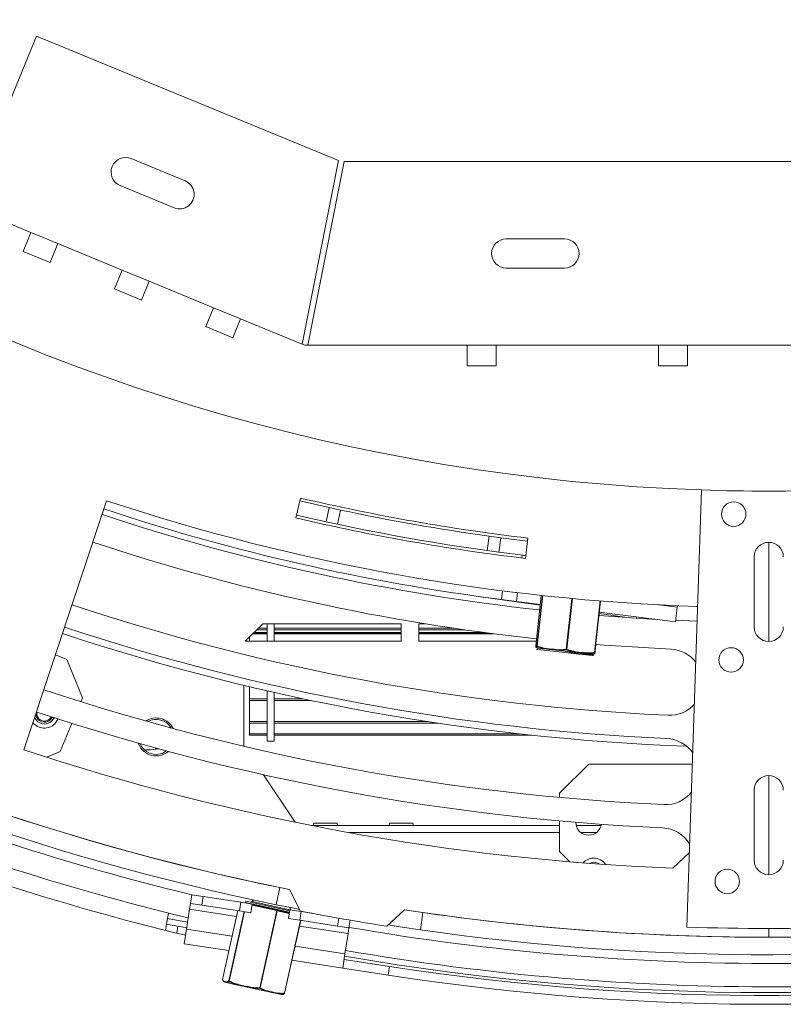
# Model space of a CAD drawing. Units: millimetres. Extents: x 3 to 289, y 5 to 211.
# Drawn here: x 106 to 113, y 25 to 35 of the extents above; entities that cross this region are included whole.
import ezdxf

# ---------------------------------------------------------------- set-up
doc = ezdxf.new("R2010")
doc.units = ezdxf.units.MM
doc.layers.add('FORMAT', color=7, linetype='Continuous')
doc.styles.add('SLDTEXTSTYLE0', font='TXT', dxfattribs={"width": 0.75})
doc.dimstyles.new('SLDDIMSTYLE2', dxfattribs={"dimtxt": 2.645833, "dimasz": 1.3, "dimexe": 0, "dimexo": 0.0625, "dimgap": 0.661458, "dimtad": 0, "dimtih": 1, "dimtoh": 1, "dimdec": 0, "dimlfac": 18, "dimrnd": 1e-09, "dimzin": 12, "dimdsep": 46, "dimtxsty": 'SLDTEXTSTYLE0', "dimblk1": 'NONE', "dimsah": 1, "dimcen": 0, "dimadec": 0, "dimazin": 3, "dimtfac": 1, "dimtdec": 0, "dimtmove": 0, "dimatfit": 3, "dimldrblk": 'NONE', "dimfxl": 0, "dimfrac": 2, "dimtolj": 1, "dimtzin": 12, "dimarcsym": 0})

# ---------------------------------------------------------------- blocks, each defined once
blk = doc.blocks.new('_D_10')
at = {"layer": 'FORMAT'}
for p, q in [((110.9324, 51.987), (115.3947, 46.1676)), ((115.3947, 46.1676), (138.5718, 15.942)), ((144.1487, 24.9452), (143.6122, 24.9452)), ((143.6122, 24.9452), (143.6122, 20.0063)), ((152.6431, 24.9452), (153.1796, 24.9452)), ((153.1796, 24.9452), (153.1796, 20.0063)), ((149.2973, 24.3999), (146.9884, 20.5516)), ((143.6122, 20.0063), (144.1487, 20.0063)), ((153.1796, 20.0063), (152.6431, 20.0063)), ((138.5718, 15.942), (156.6325, 15.942))]:
    blk.add_line(p, q, dxfattribs=at)
blk.add_solid([(115.3947, 46.1676), (115.9874, 44.9839), (116.3842, 45.2881)], dxfattribs=at)
at = {"layer": 'FORMAT', "attachment_point": 1, "style": 'SLDTEXTSTYLE0'}
for s, insert, char_height in [('3', (146.7744, 24.8632), 1.8521), ('"', (150.8798, 23.9278), 2.6458), ('5', (144.8194, 23.9278), 2.6458), ('16', (148.1428, 22.3938), 1.85208), ('%%c', (140.1593, 19.3527), 2.64583), ('132mm', (144.153, 19.3527), 2.64583)]:
    blk.add_mtext(s, dxfattribs=dict(at, insert=insert, char_height=char_height))
blk = doc.blocks.new('_NONE')
blk = doc.blocks.new('_D_11')
at = {"layer": 'FORMAT'}
for p, q in [((116.6066, 53.4373), (109.7206, 44.7173)), ((109.7206, 44.7173), (86.9975, 15.942)), ((73.6104, 24.9452), (73.0739, 24.9452)), ((73.0739, 24.9452), (73.0739, 20.0063)), ((80.7363, 24.9452), (81.2728, 24.9452)), ((81.2728, 24.9452), (81.2728, 20.0063)), ((78.759, 24.3999), (76.4501, 20.5516)), ((73.0739, 20.0063), (73.6104, 20.0063)), ((81.2728, 20.0063), (80.7363, 20.0063)), ((86.9975, 15.942), (68.9368, 15.942))]:
    blk.add_line(p, q, dxfattribs=at)
blk.add_solid([(109.7206, 44.7173), (108.7187, 43.8519), (109.1111, 43.5421)], dxfattribs=at)
at = {"layer": 'FORMAT', "attachment_point": 1, "style": 'SLDTEXTSTYLE0'}
for s, insert, char_height in [('7', (76.2361, 24.8632), 1.8521), ('"', (78.973, 23.9278), 2.6458), ('7', (74.2811, 23.9278), 2.6458), ('8', (77.6046, 22.3938), 1.8521), ('%%c', (68.9368, 19.3527), 2.64583), ('200mm', (72.9305, 19.3527), 2.64583)]:
    blk.add_mtext(s, dxfattribs=dict(at, insert=insert, char_height=char_height))

msp = doc.modelspace()

# ---------------------------------------------------------------- linework, layer by layer
at = {"color": 7, "linetype": 'Continuous', "lineweight": 15}
for p, q in [((105.52468199, 32.90491975), (106.19134866, 34.52296041)), ((106.19134866, 34.52296041), (109.06711602, 33.33808397)), ((107.60564091, 33.14409768), (107.09197721, 33.35573789)), ((108.72072273, 31.58808397), (109.06711602, 33.33808397)), ((109.12161421, 33.32729665), (108.77522093, 31.57729665)), ((109.12161421, 33.32729665), (117.20552755, 33.32729665)), ((106.9861571, 33.09890604), (107.4998208, 32.88726583)), ((105.52468199, 32.90491975), (106.13761366, 32.65237906)), ((106.13761366, 32.65237906), (106.06353959, 32.47259676)), ((106.39444551, 32.54655895), (106.13761366, 32.65237906)), ((111.21912644, 32.59118554), (110.66357088, 32.59118554)), ((106.06353959, 32.47259676), (106.32037144, 32.36677666)), ((106.32037144, 32.36677666), (106.39444551, 32.54655895)), ((106.39444551, 32.54655895), (107.00737718, 32.29401825)), ((107.00737718, 32.29401825), (106.9333031, 32.11423596)), ((107.26420903, 32.18819815), (107.00737718, 32.29401825)), ((110.66357088, 32.31340776), (111.21912644, 32.31340776)), ((107.19013495, 32.00841585), (107.26420903, 32.18819815)), ((107.26420903, 32.18819815), (107.8771407, 31.93565745)), ((106.9333031, 32.11423596), (107.19013495, 32.00841585)), ((107.8771407, 31.93565745), (107.80306662, 31.75587516)), ((108.13397255, 31.82983735), (107.8771407, 31.93565745)), ((108.05989847, 31.65005505), (108.13397255, 31.82983735)), ((108.72072273, 31.58808397), (108.13397255, 31.82983735)), ((107.80306662, 31.75587516), (108.05989847, 31.65005505)), ((108.74690421, 31.57729665), (108.72072273, 31.58808397)), ((108.77522093, 31.57729665), (108.74690421, 31.57729665)), ((110.29134866, 31.57729665), (108.77522093, 31.57729665)), ((110.56912644, 31.57729665), (110.29134866, 31.57729665)), ((110.29134866, 31.57729665), (110.29134866, 31.38285221)), ((112.11357088, 31.57729665), (110.56912644, 31.57729665)), ((110.56912644, 31.38285221), (110.56912644, 31.57729665)), ((112.39134866, 31.57729665), (112.11357088, 31.57729665)), ((112.11357088, 31.57729665), (112.11357088, 31.38285221)), ((113.9357931, 31.57729665), (112.39134866, 31.57729665)), ((112.39134866, 31.38285221), (112.39134866, 31.57729665)), ((110.29134866, 31.38285221), (110.56912644, 31.38285221)), ((112.11357088, 31.38285221), (112.39134866, 31.38285221)), ((108.70424358, 30.12256536), (108.65971392, 29.93328844)), ((112.52468199, 30.19921559), (112.38375062, 26.03493301)), ((106.8583408, 30.09719987), (106.07018704, 27.72468778)), ((108.97717367, 30.03198021), (108.6978822, 30.0955258)), ((108.97717367, 30.03198021), (108.94735603, 29.89632981)), ((109.0853758, 30.00851785), (108.97717367, 30.03198021)), ((108.97717367, 30.03198021), (109.0853758, 30.00851785)), ((108.94735603, 29.89632981), (108.6660753, 29.960328)), ((109.0853758, 30.00851785), (109.05632882, 29.87270034)), ((109.05632882, 29.87270034), (108.9473261, 29.89633639)), ((109.05632882, 29.87270034), (108.94735603, 29.89632981)), ((110.50269198, 29.75969526), (110.48373985, 29.62210551)), ((110.61241548, 29.74489881), (110.50269198, 29.75969526)), ((110.50269198, 29.75969526), (110.61241548, 29.74489881)), ((110.61241548, 29.74489881), (110.59424486, 29.60720367)), ((110.86779759, 29.71291117), (110.61241548, 29.74489881)), ((110.8481756, 29.5474036), (110.87106792, 29.74049577)), ((113.16357088, 29.70040763), (113.16357088, 28.75596319)), ((110.59431053, 29.60719501), (110.48373985, 29.62210551)), ((110.59424486, 29.60720367), (110.48373985, 29.62210551)), ((110.85144593, 29.5749882), (110.59424486, 29.60720367)), ((110.81297707, 29.55160879), (110.81649912, 29.57916313)), ((113.02468199, 29.56151874), (113.02468199, 28.89485208)), ((110.9870918, 29.10205797), (110.35543705, 29.19125476)), ((110.61719702, 29.15604524), (110.62776289, 29.23870603)), ((110.62776289, 29.23870603), (110.77064672, 29.22044234)), ((110.76008085, 29.13778154), (110.77064672, 29.22044234)), ((110.99725915, 29.19496546), (110.94458817, 28.71366707)), ((110.61719702, 29.15604524), (110.76008085, 29.13778154)), ((110.76008085, 29.13778154), (110.98781562, 29.10867203)), ((111.50812187, 28.65199666), (111.56169622, 29.14154992)), ((112.29313852, 29.08184198), (112.27552874, 28.94407399)), ((112.29496961, 29.09616726), (112.29313852, 29.08184198)), ((111.54753791, 29.00335127), (111.54964647, 29.02261889)), ((111.83559933, 28.98223912), (111.54869568, 29.02275316)), ((111.55023103, 29.03678298), (112.27552874, 28.94407399)), ((111.90151887, 28.97799143), (111.90344541, 28.99163442)), ((108.34432362, 28.92451887), (108.17765696, 28.75785221)), ((109.66357088, 28.92451887), (108.34432362, 28.92451887)), ((108.3857931, 28.75785221), (108.3857931, 28.92451887)), ((108.45245977, 28.75785221), (108.45245977, 28.92451887)), ((109.66357088, 28.92451887), (109.66357088, 28.75785221)), ((109.83023755, 28.92451887), (109.83023755, 28.75785221)), ((109.89159508, 28.92451887), (109.83023755, 28.92451887)), ((112.01366934, 28.97754538), (112.01278936, 28.97131377)), ((112.48240258, 28.94993082), (112.27729841, 28.95791876)), ((108.21912644, 28.75785221), (108.21912644, 28.79932169)), ((108.24957352, 28.82976877), (108.3857931, 28.82976877)), ((108.25775493, 28.83795018), (108.3857931, 28.83795018)), ((108.26066604, 28.84086129), (108.3857931, 28.84086129)), ((108.28606915, 28.8662644), (108.3857931, 28.8662644)), ((108.30157743, 28.88177268), (108.3857931, 28.88177268)), ((108.45245977, 28.88177268), (109.66357088, 28.88177268)), ((108.45245977, 28.8662644), (109.66357088, 28.8662644)), ((108.45245977, 28.84086129), (109.66357088, 28.84086129)), ((108.45245977, 28.83795018), (109.66357088, 28.83795018)), ((108.45245977, 28.82976877), (109.66357088, 28.82976877)), ((109.83023755, 28.88177268), (110.1667243, 28.88177268)), ((109.83023755, 28.8662644), (110.27316381, 28.8662644)), ((109.83023755, 28.84086129), (110.45673477, 28.84086129)), ((109.83023755, 28.83795018), (110.47858818, 28.83795018)), ((109.83023755, 28.82976877), (110.54099729, 28.82976877)), ((109.66357088, 28.75785221), (108.17765696, 28.75785221)), ((110.94942358, 28.75785221), (109.83023755, 28.75785221)), ((110.94455731, 28.71290948), (110.94459201, 28.71366665)), ((110.94459201, 28.71366665), (110.94458817, 28.71366707)), ((110.95918136, 28.71207007), (110.95624365, 28.71239155)), ((111.50760292, 28.63843214), (111.51730741, 28.72711006)), ((106.47848826, 28.58286964), (106.3701804, 28.62773222)), ((110.96554286, 28.67821885), (111.45197298, 28.62498628)), ((110.96606181, 28.69178337), (111.45249193, 28.63855079)), ((111.24094437, 28.68123528), (111.23542562, 28.68183922)), ((111.45197298, 28.62498628), (111.48190452, 28.62171071)), ((111.45249193, 28.63855079), (111.48242347, 28.63527523)), ((111.50811803, 28.65199708), (111.50812187, 28.65199666)), ((106.62882051, 28.21993548), (106.47848826, 28.58286964)), ((108.16357088, 28.33817634), (108.16357088, 27.76896332)), ((108.21912644, 28.32486113), (108.21912644, 28.20998883)), ((108.3857931, 27.80785221), (108.3857931, 28.28585729)), ((108.45245977, 27.80785221), (108.45245977, 28.27065004)), ((106.61304664, 28.18185398), (106.62882051, 28.21993548)), ((108.21912644, 28.19350577), (108.21912644, 28.20998883)), ((108.21912644, 28.20998883), (108.3857931, 28.20998883)), ((108.21912644, 27.99303134), (108.21912644, 28.19350577)), ((108.21912644, 28.19350577), (108.3857931, 28.19350577)), ((108.45245977, 28.20998883), (108.72886961, 28.20998883)), ((108.45245977, 28.19350577), (108.80715155, 28.19350577)), ((106.31695518, 28.01853441), (106.33110006, 28.03856742)), ((106.32481192, 28.01067767), (106.34174707, 28.03511271)), ((106.4162186, 27.70666908), (106.52767203, 27.97574145)), ((108.21912644, 27.99303134), (108.3857931, 27.99303134)), ((108.21912644, 27.99303134), (108.21912644, 27.97774845)), ((108.21912644, 27.87703478), (108.21912644, 27.97774845)), ((108.21912644, 27.97774845), (108.3857931, 27.97774845)), ((108.45245977, 27.99303134), (109.91320668, 27.99303134)), ((108.45245977, 27.97774845), (110.01393967, 27.97774845)), ((108.21912644, 27.87703478), (108.3857931, 27.87703478)), ((108.21912644, 27.86399356), (108.21912644, 27.87703478)), ((108.21912644, 27.86399356), (108.3857931, 27.86399356)), ((108.45245977, 27.87703478), (110.78449382, 27.87703478)), ((108.45245977, 27.86399356), (110.90372948, 27.86399356)), ((107.15975529, 27.7872759), (107.16342597, 27.77764548)), ((108.16357088, 27.76896332), (108.17253818, 27.75551237)), ((108.3857931, 27.80785221), (108.45245977, 27.80785221)), ((106.28800005, 27.65355921), (106.4162186, 27.70666908)), ((107.216926, 27.72451887), (107.27468199, 27.72451887)), ((107.32725958, 27.74074923), (107.32220601, 27.72743362)), ((111.44994278, 27.58833793), (111.17155867, 27.31116781)), ((112.4362494, 27.58618266), (111.44994278, 27.58833793)), ((108.35180567, 27.48661114), (108.65359462, 27.03392771)), ((113.16357088, 27.47818541), (113.16357088, 26.53374097)), ((111.1714686, 27.26994879), (111.17155867, 27.31116781)), ((113.02468199, 27.33929652), (113.02468199, 26.67262986)), ((108.83034102, 27.02451887), (108.82571139, 27.00229665)), ((109.0523563, 27.02451887), (108.83034102, 27.02451887)), ((109.05698593, 27.00229665), (109.0523563, 27.02451887)), ((109.55256324, 27.02451887), (109.54793361, 27.00229665)), ((109.77457852, 27.02451887), (109.55256324, 27.02451887)), ((109.77920815, 27.00229665), (109.77457852, 27.02451887)), ((111.17034468, 26.75561358), (111.17098109, 27.04685473)), ((108.82596451, 27.00351167), (108.80489948, 27.00351167)), ((111.17088373, 27.00229665), (108.81105724, 27.00229665)), ((109.54818674, 27.00351167), (109.0567328, 27.00351167)), ((109.16399625, 26.93562999), (111.17073805, 26.93562999)), ((111.17088638, 27.00351167), (109.77895502, 27.00351167)), ((111.56739394, 27.00351167), (111.33006363, 27.00351167)), ((111.56708761, 27.00229665), (111.33036996, 27.00229665)), ((111.37457067, 26.93562999), (111.52288691, 26.93562999)), ((111.17034468, 26.75561358), (111.26826423, 26.65726515)), ((112.40777138, 26.74470555), (112.2502239, 26.59584213)), ((108.50694289, 26.41181641), (108.47340175, 26.24855965)), ((108.70450173, 26.18814657), (108.59958786, 26.39297965)), ((107.6563801, 26.26116049), (107.66907903, 26.34352056)), ((107.66907903, 26.34352056), (107.77889246, 26.32658865)), ((107.77889246, 26.32658865), (107.76619353, 26.24422858)), ((107.77889246, 26.32658865), (108.13578611, 26.27155994)), ((108.12308718, 26.18919987), (108.13578611, 26.27155994)), ((108.13013118, 26.2745592), (108.16217899, 26.26749048)), ((108.13578611, 26.27155994), (108.24559954, 26.25462803)), ((108.18338338, 26.28158747), (108.18063116, 26.26910961)), ((108.18338338, 26.28158747), (108.24338433, 26.26835318)), ((108.24338433, 26.26835318), (108.60093432, 26.1894891)), ((108.25552433, 26.29440836), (108.24548434, 26.27761509)), ((107.64791415, 26.20625377), (107.61828331, 26.01408027)), ((107.6563801, 26.26116049), (107.64791415, 26.20625377)), ((107.76619353, 26.24422858), (107.6563801, 26.26116049)), ((107.76619353, 26.24422858), (108.12308718, 26.18919987)), ((108.10618923, 26.19180533), (107.96136227, 25.53519612)), ((108.23290061, 26.17226796), (108.12308718, 26.18919987)), ((108.24559954, 26.25462803), (108.23290061, 26.17226796)), ((108.24477382, 26.24927271), (108.48090897, 26.19718885)), ((108.31582427, 25.45701316), (108.47797141, 26.1921477)), ((108.48329172, 26.19097421), (108.32114458, 25.45583967)), ((108.47797141, 26.1921477), (108.48329172, 26.19097421)), ((108.48090897, 26.19718885), (108.5981348, 26.17133259)), ((108.58979426, 26.11723926), (108.60249319, 26.19959933)), ((108.60249319, 26.19959933), (108.71230662, 26.18266742)), ((108.60809391, 26.19873576), (108.60567294, 26.2217834)), ((108.71230662, 26.18266742), (108.69960769, 26.10030735)), ((108.71230662, 26.18266742), (108.81678427, 26.16655822)), ((109.6938187, 26.20003723), (109.52517486, 26.04343975)), ((109.87005184, 26.17400188), (109.84632901, 26.00903217)), ((107.43804947, 26.11807518), (107.42818192, 26.06340297)), ((107.44717252, 26.16862236), (107.43804947, 26.11807518)), ((108.55365813, 25.40455462), (108.70687185, 26.0991873)), ((108.69960769, 26.10030735), (108.58979426, 26.11723926)), ((108.69960769, 26.10030735), (109.05650134, 26.04527864)), ((109.05650134, 26.04527864), (109.06806985, 26.12030729)), ((109.17752469, 26.10104968), (109.16631477, 26.02834673)), ((107.41750577, 26.00425065), (107.42818192, 26.06340297)), ((107.42818192, 26.06340297), (107.53752635, 26.04366785)), ((107.53752635, 26.04366785), (107.5256019, 25.97759921)), ((107.62053532, 26.02868592), (107.53752635, 26.04366785)), ((107.61828331, 26.01408027), (107.59711842, 25.87681348)), ((109.16631477, 26.02834673), (109.05650134, 26.04527864)), ((109.16631477, 26.02834673), (109.15784881, 25.97344002)), ((113.16357088, 26.0217411), (113.16357088, 25.93840776)), ((109.15784881, 25.97344002), (109.12821797, 25.78126651)), ((107.59711842, 25.87681348), (108.02225372, 25.81126273)), ((108.62293634, 25.7186447), (109.10705308, 25.64399973)), ((109.12821797, 25.78126651), (109.10705308, 25.64399973)), ((109.11975202, 25.7263598), (109.55284119, 25.65958266)), ((109.10705308, 25.64399973), (109.54014226, 25.57722259)), ((109.55284119, 25.65958266), (109.54014226, 25.57722259)), ((108.0251015, 25.52113729), (108.02152214, 25.52192678)), ((107.99970178, 25.50685511), (108.06273649, 25.49295168)), ((108.06273649, 25.49295168), (108.50695379, 25.39497157)), ((108.32114458, 25.45583967), (108.31582427, 25.45701316))]:
    msp.add_line(p, q, dxfattribs=at)
at = {"color": 8, "linetype": 'Continuous', "lineweight": 15}
for p, q in [((110.99726299, 29.19496504), (110.94459201, 28.71366665)), ((110.95624365, 28.71239155), (111.00891561, 29.19369887)), ((111.01185368, 29.19338071), (110.95918136, 28.71207007)), ((111.23542562, 28.68183922), (111.28834447, 29.16540257)), ((111.29387242, 29.16488274), (111.24094437, 28.68123528)), ((111.505537, 28.65227953), (111.55910321, 29.14175845)), ((112.11246082, 29.10493656), (112.29313852, 29.08184198)), ((111.50812187, 28.65199666), (111.505537, 28.65227953)), ((106.33659703, 27.99889256), (106.35768889, 28.02995108)), ((108.18063116, 26.26910961), (108.24063212, 26.25587532)), ((108.24548434, 26.27761509), (108.60238449, 26.19889435)), ((107.64791415, 26.20625377), (108.09419845, 26.1374421)), ((108.10629556, 26.19178894), (107.96146712, 25.535173)), ((108.02152214, 25.52192678), (108.16720095, 26.18239806)), ((108.170831, 26.18183835), (108.0251015, 25.52113729)), ((108.24063212, 26.25587532), (108.59898314, 26.17683456)), ((108.47797141, 26.1921477), (108.24392548, 26.24377073)), ((108.59728646, 26.16583062), (108.48329172, 26.19097421)), ((107.62900405, 26.0836106), (107.43804947, 26.11807518)), ((108.55181234, 25.40496175), (108.70499992, 26.09947593)), ((107.61828331, 26.01408027), (108.05223069, 25.9471708)), ((108.69488106, 26.04482407), (109.15784881, 25.97344002)), ((108.65291331, 25.85455277), (109.12821797, 25.78126651)), ((107.96146712, 25.535173), (107.96136227, 25.53519612)), ((108.55181234, 25.40496175), (108.55365813, 25.40455462))]:
    msp.add_line(p, q, dxfattribs=at)
at = {"color": 7, "linetype": 'Continuous', "lineweight": 15, "flags": 128}
for points in [[(112.09998002, 28.96651297), (111.90123207, 28.97800944), (111.54753791, 29.00335127)], [(112.23346816, 28.68182689), (111.60096404, 28.72051553), (111.51730741, 28.72711006)], [(106.36409563, 27.97139396), (106.39420296, 28.01645276), (106.39482457, 28.01797903)], [(107.27468199, 27.72451887), (107.35055045, 27.73199127), (107.35557279, 27.73302474)], [(107.33023755, 27.68007443), (107.3872409, 27.69012566), (107.42968595, 27.71299585)], [(108.69644942, 26.20386784), (108.64420061, 26.21413388), (108.47340175, 26.24855965)], [(108.48090897, 26.19718885), (108.48054634, 26.19715952), (108.48015165, 26.19692284), (108.47974009, 26.19648789), (108.47932745, 26.19587139), (108.47892961, 26.19509703), (108.47856186, 26.19419458), (108.47823831, 26.19319871), (108.47797141, 26.1921477)], [(108.48090897, 26.19718885), (108.48158428, 26.19693059), (108.48218765, 26.19647376), (108.48269589, 26.19583593), (108.48308948, 26.19504161), (108.48335329, 26.19412131), (108.48347718, 26.19311042), (108.48345639, 26.19204777), (108.48329172, 26.19097421)], [(109.84632901, 26.00903217), (109.67396321, 26.03447655), (109.53811855, 26.05545886)]]:
    msp.add_lwpolyline(points, dxfattribs=at)
at = {"color": 8, "linetype": 'Continuous', "lineweight": 15, "flags": 128}
for points in [[(111.49690421, 26.65229665), (111.45863587, 26.64468461), (111.45348253, 26.64237749)], [(111.55311095, 26.6350058), (111.53517256, 26.64468461), (111.49690421, 26.65229665)]]:
    msp.add_lwpolyline(points, dxfattribs=at)
at = {"color": 7, "linetype": 'Continuous', "lineweight": 15}
for centre in [(112.830036, 29.96909626), (112.80579286, 28.58020737), (112.76895258, 26.46962932)]:
    msp.add_circle(centre, 0.11666667, dxfattribs=at)
for centre, radius, start, end in [((113.16357088, 49.07729665), 32.5, 156.848583588, 23.151416412), ((113.16357088, 49.07729665), 18.88888889, 150, 268.061684814), ((113.16357088, 49.07729665), 26.27777778, 164.959408753, 270), ((113.16357088, 49.07729665), 26.27777778, 270, 15.040591247), ((113.16357088, 49.07729665), 26.38888889, 165.305096603, 14.694903397), ((107.03906715, 33.22732197), 0.13888889, 67.607312195, 247.607312195), ((107.55273085, 33.01568176), 0.13888889, 247.607312195, 67.607312195), ((110.66357088, 32.45229665), 0.13888889, 90, 270), ((111.21912644, 32.45229665), 0.13888889, 270, 90), ((113.16357088, 49.07729665), 19.47222222, 256.761225759, 263.238774241), ((113.16357088, 49.07729665), 18.88888889, 268.061684814, 271.938315186), ((113.16357088, 49.07729665), 20.08333333, 251.623398741, 262.715839118), ((113.16357088, 49.07729665), 20, 251.623398741, 268.061684814), ((113.16357088, 49.07729665), 20.13888889, 251.623398741, 263.784318072), ((113.16357088, 49.07729665), 19.66666667, 256.761225759, 263.238774241), ((113.16357088, 49.07729665), 19.5, 257.928146092, 262.157217114), ((113.16357088, 49.07729665), 19.63888889, 257.928146092, 262.157217114), ((113.16357088, 49.07729665), 20.41666667, 251.623398741, 263.783914803), ((113.16357088, 29.56151874), 0.13888889, 0, 180), ((113.16357088, 49.07729665), 23.38888889, 238.731471146, 256.412943149), ((113.16357088, 49.07729665), 21.0462963, 251.623398741, 267.388926818), ((113.16357088, 49.07729665), 23.61111111, 238.685983919, 256.458430376), ((113.16357088, 49.07729665), 21.26851852, 251.623398741, 267.388926818), ((113.16357088, 28.89485208), 0.13888889, 180, 0), ((113.16357088, 49.07729665), 21.33333333, 251.623398741, 267.899814739), ((113.16357088, 49.07729665), 23.77777778, 238.652428397, 256.491985898), ((113.16357088, 49.07729665), 23.13888889, 241.37578117, 258.62421883), ((110.95011076, 28.71306271), 0.00555556, 173.754677791, 181.580462372), ((110.96164565, 28.71191226), 0.00542323, 174.929711099, 240.812160328), ((110.96473669, 28.7094156), 0.00615693, 154.460393913, 201.314344199), ((113.16357088, 49.07729665), 23.13888889, 241.808760972, 258.390120384), ((110.97860428, 28.79757186), 0.12006557, 257.248682402, 263.754677791), ((110.97912323, 28.81113637), 0.12006557, 257.248682402, 263.754677791), ((111.2444584, 28.68258694), 0.00906367, 184.732085739, 220.571343709), ((111.23292323, 28.68366419), 0.00838083, 303.703132217, 343.152925688), ((111.49496594, 28.74106372), 0.12006557, 263.754677791, 270.260811994), ((111.49548489, 28.75462824), 0.12006557, 263.754677791, 270.260811994), ((111.5000894, 28.65104769), 0.00558513, 320.460828662, 12.74178771), ((111.50259928, 28.65260102), 0.00555556, 345.92889321, 353.754677791), ((112.21912644, 28.36733892), 0.31481481, 37.418020386, 87.388926818), ((113.16357088, 49.07729665), 23.30555556, 241.808760972, 258.390120384), ((113.16357088, 49.07729665), 21.89814815, 251.623398741, 267.388926818), ((112.21912644, 28.36733892), 0.31481481, 267.388926818, 318.705349243), ((106.26588635, 28.06960323), 0.08333333, 184.139446886, 315), ((106.26588635, 28.06960323), 0.07222222, 169.095971681, 315), ((113.16357088, 49.07729665), 22.12037037, 251.637313638, 267.388926818), ((106.26588635, 28.06960323), 0.13888889, 217.963405152, 315), ((107.33023755, 27.8467411), 0.18055556, 26.133315074, 123.139622437), ((107.33023755, 27.8467411), 0.16666667, 30.455046915, 118.817890596), ((107.33023755, 27.8467411), 0.18055556, 202.5, 310.043869546), ((107.33023755, 27.8467411), 0.16666667, 202.639703862, 270), ((112.18031943, 27.51637148), 0.31481481, 34.452551407, 87.388926818), ((113.16357088, 49.07729665), 22.5, 251.623398741, 267.673541776), ((113.16357088, 27.33929652), 0.13888889, 0, 180), ((112.18031943, 27.51637148), 0.31481481, 267.388926818, 321.670818221), ((111.44872879, 27.0327837), 0.12222222, 179.73878882, 269.874798039), ((111.44872879, 27.0327837), 0.12222222, 269.874798039, 351.365052277), ((112.14151242, 26.66540403), 0.31481481, 31.262167959, 87.388926818), ((111.49690421, 26.55229665), 0.13888889, 90, 137.069577652), ((111.49690421, 26.55229665), 0.13888889, 34.467002333, 90), ((113.16357088, 26.67262986), 0.13888889, 180, 0), ((108.12893456, 26.26913405), 0.00555556, 77.56154499, 132.95523917), ((108.175206, 26.27030623), 0.00555556, 292.114909673, 347.56154499), ((108.23356347, 26.28474207), 0.01388889, 257.56154499, 329.126596167), ((113.16357088, 49.07729665), 23.31944444, 258.976197225, 261.023802775), ((113.16357088, 49.07729665), 23.13888889, 261.37578117, 270), ((113.16357088, 49.07729665), 23.13888889, 261.816901456, 278.398260868), ((113.16357088, 49.07729665), 23.13888889, 270, 278.62421883), ((113.16357088, 49.07729665), 23.38888889, 260.161168174, 280.308246121), ((113.16357088, 49.07729665), 23.30555556, 261.816901456, 278.398260868), ((113.16357088, 49.07729665), 23.05555556, 268.061684814, 271.938315186), ((113.16357088, 49.07729665), 23.61111111, 260.171273236, 280.298141059), ((113.16357088, 49.07729665), 23.66666667, 260.173769846, 279.769070463), ((113.16357088, 49.07729665), 23.77777778, 261.234707148, 279.234707148), ((113.16357088, 49.07729665), 23.69444444, 261.234707148, 279.234707148), ((107.96678743, 25.53399951), 0.00555556, 167.56154499, 203.357850455), ((107.96630532, 25.5337976), 0.00503291, 203.423704756, 233.123529231), ((108.02717704, 25.52106436), 0.00572029, 171.328709302, 234.390373948), ((108.03248174, 25.51664765), 0.00863856, 148.686514951, 181.551564013), ((108.32755836, 25.45691007), 0.01173454, 179.496669451, 206.091777742), ((108.31426084, 25.45865615), 0.00743764, 291.772910903, 337.748070459), ((108.5328148, 25.51221895), 0.12006557, 257.56154499, 266.837084312), ((108.54690225, 25.40454504), 0.00492773, 303.635688458, 4.850952109), ((108.54858541, 25.40536526), 0.00503291, 281.999560755, 311.699385216), ((108.54823297, 25.40575124), 0.00555556, 311.765239526, 347.56154499)]:
    msp.add_arc(centre, radius, start, end, dxfattribs=at)
at = {"color": 8, "linetype": 'Continuous', "lineweight": 15}
for centre, radius, start, end in [((111.5028466, 28.65256868), 0.00530788, 286.978890034, 345.618425116), ((106.26588635, 28.06960323), 0.1, 201.286545516, 315), ((108.1289811, 26.26925918), 0.00542337, 77.756944955, 133.610034091), ((107.9663487, 25.53379594), 0.0050721, 164.246730336, 203.211718455)]:
    msp.add_arc(centre, radius, start, end, dxfattribs=at)
at = {"color": 7, "linetype": 'Continuous', "lineweight": 15}
for points, knots in [([(110.94459201, 28.71366665), (110.94480136, 28.71051799), (110.94559227, 28.69862246), (110.94937907, 28.7004952), (110.95268564, 28.6995601), (110.95561682, 28.71013098), (110.95624365, 28.71239155)], [0, 0, 0, 0, 0.142959581, 0.540096603, 0.9016497701, 1, 1, 1, 1]), ([(110.95900089, 28.70717765), (110.95852628, 28.70481558), (110.95632501, 28.69386021), (110.95505144, 28.69230848), (110.95315434, 28.69452666), (110.95283926, 28.69489507)], [0, 0, 0, 0, 0.1864764391, 0.8648868569, 1, 1, 1, 1]), ([(111.23757367, 28.67669198), (111.22265074, 28.67475296), (111.17606773, 28.66870018), (111.09791969, 28.67863313), (111.01852236, 28.6859422), (110.97353222, 28.70199331), (110.95900089, 28.70717765)], [0, 0, 0, 0, 0.160175632, 0.4999998851, 0.8385052921, 1, 1, 1, 1]), ([(110.95918136, 28.71207007), (110.97338644, 28.70708826), (111.0176773, 28.6915552), (111.09605421, 28.68441832), (111.17400284, 28.67444619), (111.22060262, 28.68005508), (111.23542562, 28.68183922)], [0, 0, 0, 0, 0.16036128787, 0.50000007339, 0.84095415588, 1, 1, 1, 1]), ([(111.50387765, 28.63392765), (111.49487048, 28.63247101), (111.45309476, 28.62571505), (111.37542854, 28.63465092), (111.29464188, 28.64126241), (111.24918392, 28.65852217), (111.23705472, 28.66312747)], [0, 0, 0, 0, 0.0992156424, 0.4601670084, 0.8559604508, 1, 1, 1, 1]), ([(111.5043966, 28.64749216), (111.49538942, 28.64603552), (111.4536137, 28.63927956), (111.37594749, 28.64821543), (111.29516082, 28.65482692), (111.24970287, 28.67208669), (111.23757367, 28.67669198)], [0, 0, 0, 0, 0.0992156424, 0.4601670084, 0.8559604508, 1, 1, 1, 1]), ([(111.24094437, 28.68123528), (111.25303628, 28.67678625), (111.29871911, 28.65997796), (111.37934301, 28.65344201), (111.45577645, 28.64450426), (111.49677044, 28.65090973), (111.505537, 28.65227953)], [0, 0, 0, 0, 0.142959581, 0.540096603, 0.9016497701, 1, 1, 1, 1]), ([(111.49600663, 28.63545391), (111.49739669, 28.63483881), (111.49940498, 28.63395014), (111.50322168, 28.64430466), (111.5043966, 28.64749216)], [0, 0, 0, 0, 0.6921628664, 1, 1, 1, 1]), ([(111.50811803, 28.65199708), (111.50722664, 28.64891061), (111.50449241, 28.63944316), (111.50283253, 28.64019054), (111.50171379, 28.64069427)], [0, 0, 0, 0, 0.3260078025, 1, 1, 1, 1]), ([(107.96146712, 25.535173), (107.96361909, 25.53151645), (107.9717492, 25.51770216), (107.99048211, 25.5158985), (108.00772166, 25.51151247), (108.01909084, 25.52009204), (108.02152214, 25.52192678)], [0, 0, 0, 0, 0.142959581, 0.540096603, 0.9016497701, 1, 1, 1, 1]), ([(108.02384634, 25.51641375), (108.02152538, 25.51443948), (108.01076063, 25.50528271), (107.99446411, 25.50932149), (107.97469506, 25.51141246), (107.96568831, 25.52590475), (107.96328511, 25.52977162)], [0, 0, 0, 0, 0.0992156424, 0.4601670084, 0.8559604508, 1, 1, 1, 1]), ([(108.31701968, 25.4517491), (108.30704494, 25.45146301), (108.26078165, 25.45013608), (108.17652338, 25.46916505), (108.08670776, 25.48670604), (108.03708643, 25.51015661), (108.02384634, 25.51641375)], [0, 0, 0, 0, 0.0992156424, 0.4601670084, 0.8559604508, 1, 1, 1, 1]), ([(108.0251015, 25.52113729), (108.0380897, 25.51509062), (108.08715868, 25.49224652), (108.17596263, 25.47498743), (108.25988972, 25.45589227), (108.30597001, 25.45681568), (108.31582427, 25.45701316)], [0, 0, 0, 0, 0.142959581, 0.540096603, 0.9016497701, 1, 1, 1, 1]), ([(108.54963178, 25.40044232), (108.53643992, 25.39971576), (108.49526057, 25.39744775), (108.42925031, 25.4134131), (108.3637058, 25.42646555), (108.32841744, 25.44557648), (108.31701968, 25.4517491)], [0, 0, 0, 0, 0.16017563202, 0.49999988515, 0.83850529211, 1, 1, 1, 1]), ([(108.32114458, 25.45583967), (108.33258167, 25.44982819), (108.36824206, 25.43108466), (108.43386619, 25.41807625), (108.49877585, 25.40229157), (108.53901317, 25.40431736), (108.55181234, 25.40496175)], [0, 0, 0, 0, 0.1603612879, 0.5000000734, 0.8409541559, 1, 1, 1, 1]), ([(108.52625106, 25.39419908), (108.53010211, 25.39328035), (108.53695481, 25.39164553), (108.54577036, 25.39776281), (108.54963178, 25.40044232)], [0, 0, 0, 0, 0.5619759804, 1, 1, 1, 1])]:
    msp.add_open_spline(points, degree=3, knots=knots, dxfattribs=at)
at = {"color": 8, "linetype": 'Continuous', "lineweight": 15}
msp.add_open_spline([(111.26592367, 28.65896793), (111.2695702, 28.65768549), (111.30691282, 28.6445526), (111.37891823, 28.64095162), (111.44725068, 28.63073924), (111.48024169, 28.63532465), (111.48100385, 28.63543059)], degree=3, knots=[0, 0, 0, 0, 0.0530443437, 0.5432052029, 0.9894471828, 1, 1, 1, 1], dxfattribs=at)

# ---------------------------------------------------------------- dimensions: what is measured, and where the dimension line sits
at = {"layer": 'FORMAT'}
for p1, p2, picture, middle in [((116.6065766, 53.4373321), (109.72056516, 44.7172612), '_D_11', (77.17337918, 20.71186311)), ((110.93240655, 51.98699598), (115.39473521, 46.16759733), '_D_10', (148.39591153, 20.71186311))]:
    dim = msp.add_diameter_dim_2p(p1=p1, p2=p2, dimstyle='SLDDIMSTYLE2', dxfattribs=at)
    dim.commit()
    dim.dimension.update_dxf_attribs({"geometry": picture, "text_midpoint": middle, "dimtype": 163})

doc.saveas('drawing.dxf')
